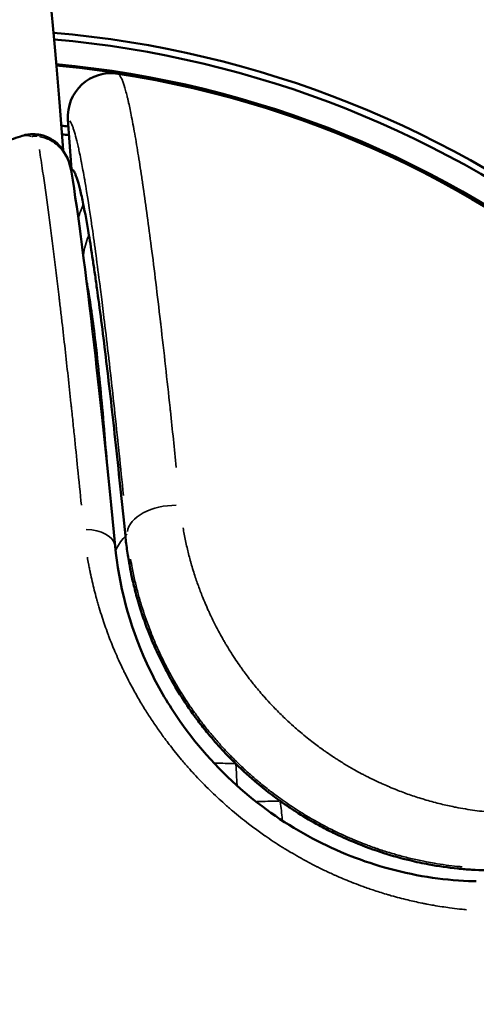
# Model space of a CAD drawing. Units: millimetres. Extents: x -885 to 38470, y 5 to 24596.
# Drawn here: x 6925 to 6962, y 6928 to 7008 of the extents above; entities that cross this region are included whole.
import ezdxf

# ---------------------------------------------------------------- set-up
doc = ezdxf.new("R2010")
doc.units = ezdxf.units.MM
doc.header["$MEASUREMENT"] = 0
doc.layers.add('Visible (ISO)', color=7, linetype='Continuous', lineweight=50)
doc.layers.add('Visible Narrow (ISO)', color=7, linetype='Continuous', lineweight=35)
doc.styles.get("Standard").update_dxf_attribs({"font": 'square721_bt_roman.ttf'})
doc.dimstyles.get("Standard").update_dxf_attribs({"dimtxt": 200, "dimasz": 100, "dimexe": 0.18, "dimexo": 0.0625, "dimgap": 40, "dimtad": 1, "dimdec": 0, "dimlfac": 0.1, "dimrnd": 5, "dimzin": 0, "dimdsep": 46, "dimtxsty": 'Standard', "dimcen": 0.09, "dimse1": 1, "dimse2": 1, "dimadec": 0, "dimazin": 0, "dimtfac": 1, "dimtdec": 0, "dimtofl": 0, "dimtmove": 0, "dimatfit": 3, "dimfxl": 1, "dimtolj": 1, "dimtzin": 0, "dimarcsym": 0})

# ---------------------------------------------------------------- blocks, each defined once
blk = doc.blocks.new('*D11')
at = {"color": 0, "lineweight": -2, "transparency": 16777216}
blk.add_line((252.842, 13919.143), (19103.512, 13919.143), dxfattribs=at)
at = {"color": 0, "transparency": 16777216}
for points in [[(252.842, 13960.81), (252.842, 13877.476), (2.842, 13919.143)], [(19103.512, 13960.81), (19103.512, 13877.476), (19353.512, 13919.143)]]:
    blk.add_solid(points, dxfattribs=at)
at = {"layer": 'Defpoints', "color": 0, "transparency": 16777216}
for p in [(19353.512, 13919.143), (19353.512, 6956.987), (2.842, 6952.037)]:
    blk.add_point(p, dxfattribs=at)
at = {"color": 0, "transparency": 16777216, "insert": (9678.177, 14325.523), "char_height": 500, "attachment_point": 5}
blk.add_mtext('\\A1;1935', dxfattribs=at)

msp = doc.modelspace()

# ---------------------------------------------------------------- linework, layer by layer
at = {"layer": 'Visible (ISO)'}
for p, q in [((6929.269, 6996.577), (6929, 7000.273)), ((6928.611, 6997.638), (6928.611, 6997.638)), ((6929.296, 6996.214), (6929.269, 6996.577)), ((6930.693, 6963.929), (6930.693, 6963.928))]:
    msp.add_line(p, q, dxfattribs=at)
for radius, start, end in [(85.2, 51.44178, 85.07928), (84.65, 51.71015, 85.0128), (82.65, 50.91824, 84.76759), (82.55, 3.83335, 84.75517), (82.5, 13.09992, 81.23787), (77.7, 83.68921, 84.12951), (77, 83.59284, 84.03486), (74.25, 83.24162, 83.2417), (74.25, 83.19632, 83.24057)]:
    msp.add_arc((6920.499, 6922.487), radius, start, end, dxfattribs=at)
for centre, major_axis, ratio, start_param, end_param in [((6932.528, 7000.53), (-3.513, 0.421), 0.999392, 4.678651, 6.475066), ((6926.313, 6996.702), (0.446, 2.315), 0.288624, 6.283149, 6.28321), ((6925.903, 6996.684), (-0.791, 2.22), 0.73386, 6.282117, 6.283181), ((6935.451, 6911.591), (-6.176, 84.623), 0.034877, 6.239353, 6.276421), ((6935.942, 6900.659), (6.681, -95.583), 0.033502, 2.80159, 2.893232)]:
    msp.add_ellipse(centre, major_axis=major_axis, ratio=ratio, start_param=start_param, end_param=end_param, dxfattribs=at)
for points in [[(6926.881, 7015.997), (6927.44, 7011.76), (6928.007, 7005.649), (6928.601, 6997.765)], [(6929.281, 6995.99), (6929.281, 6995.992), (6929.281, 6995.994), (6929.28, 6995.996)]]:
    msp.add_open_spline(points, degree=3, dxfattribs=at)
for points, knots in [([(6905.616, 7000.458), (6905.616, 7000.458), (6905.631, 7000.439), (6905.752, 7000.311), (6905.995, 7000.099), (6906.984, 6999.484), (6907.936, 6999.016), (6909.935, 6998.376), (6910.68, 6998.175), (6912.128, 6997.879), (6912.786, 6997.769), (6914.012, 6997.62), (6914.562, 6997.57), (6915.587, 6997.512), (6916.058, 6997.497), (6917.378, 6997.491), (6918.257, 6997.53), (6919.868, 6997.678), (6920.625, 6997.783), (6922.107, 6998.049), (6922.833, 6998.217), (6924.081, 6998.557), (6924.622, 6998.73), (6925.112, 6998.905)], [0.447259, 0.447259, 0.447259, 0.447259, 0.606381, 0.606381, 1.090602, 1.090602, 1.832553, 1.832553, 2.184045, 2.184045, 2.430794, 2.430794, 2.611637, 2.611637, 2.756004, 2.756004, 3.012052, 3.012052, 3.25024, 3.25024, 3.517854, 3.517854, 3.761605, 3.761605, 3.761605, 3.761605]), ([(6925.114, 6998.905), (6925.285, 6998.966), (6925.467, 6999.012), (6925.785, 6999.061), (6925.923, 6999.073), (6926.118, 6999.077), (6926.176, 6999.077), (6926.256, 6999.075), (6926.278, 6999.074), (6926.316, 6999.072), (6926.333, 6999.071), (6926.352, 6999.069), (6926.355, 6999.069), (6926.361, 6999.069), (6926.363, 6999.069), (6926.374, 6999.068), (6926.384, 6999.067), (6926.421, 6999.064), (6926.449, 6999.062), (6926.56, 6999.05), (6926.643, 6999.038), (6926.736, 6999.021), (6926.748, 6999.019), (6926.759, 6999.017)], [0, 0, 0, 0, 0.0561023, 0.0561023, 0.0975676, 0.0975676, 0.114944, 0.114944, 0.1215137, 0.1215137, 0.1264409, 0.1264409, 0.1273647, 0.1273647, 0.1280619, 0.1280619, 0.130851, 0.130851, 0.1392191, 0.1392191, 0.1643474, 0.1643474, 0.1678442, 0.1678442, 0.1678442, 0.1678442]), ([(6926.759, 6999.017), (6927.048, 6998.961), (6927.331, 6998.855), (6927.833, 6998.571), (6928.061, 6998.391), (6928.463, 6997.975), (6928.635, 6997.735), (6928.791, 6997.456), (6928.809, 6997.423), (6928.84, 6997.365), (6928.853, 6997.34), (6928.884, 6997.278), (6928.902, 6997.24), (6928.972, 6997.089), (6929.017, 6996.976), (6929.162, 6996.574), (6929.234, 6996.285), (6929.28, 6995.996)], [0, 0, 0, 0, 0.088278, 0.088278, 0.1744502, 0.1744502, 0.2662407, 0.2662407, 0.278619, 0.278619, 0.2879012, 0.2879012, 0.3018255, 0.3018255, 0.3436521, 0.3436521, 0.4492305, 0.4492305, 0.4492305, 0.4492305]), ([(6929.281, 6995.99), (6929.834, 6992.543), (6930.464, 6987.756), (6931.682, 6977.106), (6932.265, 6971.535), (6932.854, 6965.427)], [0, 0, 0, 0, 2.737559, 2.737559, 4.953466, 4.953466, 4.953466, 4.953466]), ([(6929.411, 6996.143), (6929.466, 6996.083), (6929.522, 6995.989), (6929.581, 6995.858), (6929.596, 6995.825), (6929.612, 6995.789), (6929.627, 6995.75), (6929.643, 6995.712), (6929.659, 6995.671), (6929.675, 6995.628), (6929.707, 6995.54), (6929.74, 6995.442), (6929.774, 6995.335), (6929.809, 6995.224), (6929.844, 6995.103), (6929.88, 6994.972), (6929.918, 6994.834), (6929.956, 6994.687), (6929.995, 6994.528), (6930.035, 6994.364), (6930.077, 6994.186), (6930.12, 6993.992), (6930.164, 6993.793), (6930.208, 6993.584), (6930.254, 6993.363)], [0, 0, 0, 0, 0.43201, 0.43201, 0.43201, 0.543224, 0.543224, 0.543224, 0.655693, 0.655693, 0.655693, 0.884299, 0.884299, 0.884299, 1.119467, 1.119467, 1.119467, 1.365029, 1.365029, 1.365029, 1.619371, 1.619371, 1.619371, 1.879716, 1.879716, 1.879716, 1.879716]), ([(6930.712, 6990.844), (6930.814, 6990.224), (6930.92, 6989.554), (6931.029, 6988.83), (6931.083, 6988.466), (6931.139, 6988.088), (6931.195, 6987.699), (6931.251, 6987.31), (6931.308, 6986.908), (6931.365, 6986.494), (6931.48, 6985.664), (6931.597, 6984.785), (6931.718, 6983.853), (6931.838, 6982.922), (6931.961, 6981.939), (6932.086, 6980.907), (6932.211, 6979.875), (6932.339, 6978.796), (6932.469, 6977.668), (6932.599, 6976.537), (6932.731, 6975.356), (6932.865, 6974.136), (6933.134, 6971.684), (6933.408, 6969.061), (6933.69, 6966.255)], [0, 0, 0, 0, 0.527748, 0.527748, 0.527748, 0.792769, 0.792769, 0.792769, 1.058289, 1.058289, 1.058289, 1.590006, 1.590006, 1.590006, 2.121249, 2.121249, 2.121249, 2.652411, 2.652411, 2.652411, 3.185096, 3.185096, 3.185096, 4.255293, 4.255293, 4.255293, 4.255293]), ([(6942.726, 6947.646), (6942.345, 6948.018), (6941.974, 6948.4), (6941.206, 6949.231), (6940.813, 6949.682), (6940.161, 6950.476), (6939.895, 6950.815), (6939.484, 6951.361), (6939.333, 6951.567), (6938.772, 6952.351), (6938.382, 6952.939), (6937.797, 6953.889), (6937.587, 6954.246), (6937.151, 6955.023), (6936.928, 6955.444), (6936.5, 6956.298), (6936.297, 6956.729), (6935.936, 6957.543), (6935.776, 6957.926), (6935.358, 6958.984), (6935.119, 6959.66), (6934.828, 6960.586), (6934.752, 6960.839), (6934.616, 6961.315), (6934.556, 6961.536), (6934.397, 6962.143), (6934.305, 6962.527), (6934.16, 6963.195), (6934.102, 6963.478), (6933.969, 6964.184), (6933.9, 6964.603), (6933.781, 6965.435), (6933.731, 6965.846), (6933.69, 6966.255)], [-2.311195, -2.311195, -2.311195, -2.311195, -2.150966, -2.150966, -1.969908, -1.969908, -1.838819, -1.838819, -1.760449, -1.760449, -1.541766, -1.541766, -1.411835, -1.411835, -1.260044, -1.260044, -1.105906, -1.105906, -0.969524, -0.969524, -0.728597, -0.728597, -0.637561, -0.637561, -0.557416, -0.557416, -0.416955, -0.416955, -0.312255, -0.312255, -0.156086, -0.156086, -0.000001, -0.000001, -0.000001, -0.000001]), ([(6932.854, 6965.427), (6933.148, 6962.38), (6933.973, 6959.061), (6936.063, 6954.52), (6936.789, 6953.197), (6939.036, 6949.759), (6940.803, 6947.681), (6944.56, 6944.292), (6946.554, 6942.884), (6950.644, 6940.643), (6952.785, 6939.781), (6957.22, 6938.518), (6959.549, 6938.167), (6961.956, 6938.065), (6962.169, 6938.058), (6962.382, 6938.054)], [0, 0, 0, 0, 1.141549, 1.141549, 1.6127, 1.6127, 2.410679, 2.410679, 3.130518, 3.130518, 3.852319, 3.852319, 4.662004, 4.662004, 4.74126, 4.74126, 4.74126, 4.74126]), ([(6946.346, 6944.615), (6945.707, 6945.071), (6945.084, 6945.553), (6944.478, 6946.06), (6943.875, 6946.566), (6943.29, 6947.095), (6942.726, 6947.646)], [-0.4740054, -0.4740054, -0.4740054, -0.4740054, -0.2365938, -0.2365938, -0.2365938, -0.000001, -0.000001, -0.000001, -0.000001]), ([(6963.144, 6938.95), (6962.771, 6938.959), (6962.394, 6938.975), (6961.634, 6939.023), (6961.251, 6939.055), (6960.094, 6939.173), (6959.311, 6939.284), (6957.994, 6939.527), (6957.465, 6939.639), (6956.23, 6939.937), (6955.523, 6940.133), (6954.016, 6940.616), (6953.218, 6940.907), (6951.848, 6941.476), (6951.278, 6941.733), (6950.304, 6942.21), (6949.9, 6942.419), (6948.933, 6942.946), (6948.374, 6943.274), (6947.565, 6943.785), (6947.31, 6943.951), (6946.818, 6944.282), (6946.581, 6944.447), (6946.346, 6944.615)], [-1.99111, -1.99111, -1.99111, -1.99111, -1.849763, -1.849763, -1.708647, -1.708647, -1.428237, -1.428237, -1.242603, -1.242603, -0.997359, -0.997359, -0.721183, -0.721183, -0.5222, -0.5222, -0.379814, -0.379814, -0.180263, -0.180263, -0.087575, -0.087575, 0, 0, 0, 0])]:
    msp.add_open_spline(points, degree=3, knots=knots, dxfattribs=at)
at = {"layer": 'Visible Narrow (ISO)'}
for p, q in [((6929.249, 6996.169), (6929.249, 6996.169)), ((6933.698, 6966.263), (6933.841, 6966.418)), ((6930.695, 6963.918), (6930.695, 6963.918))]:
    msp.add_line(p, q, dxfattribs=at)
for centre, major_axis, ratio, start_param, end_param in [((6925.903, 6996.684), (-0.791, 2.22), 0.73386, 5.769446, 6.255135), ((6926.313, 6996.702), (0.446, 2.315), 0.288624, 0.018635, 0.353625), ((6928.562, 6989.127), (1.134, 6.98), 0.744812, 0.084729, 0.084748), ((6928.562, 6989.127), (1.134, 6.98), 0.744812, 0.056003, 0.083099), ((6936.72, 6990.705), (6.853, 1.744), 0.969057, 2.496279, 2.65964), ((6937.256, 6988.499), (-6.882, -1.626), 0.946333, 5.694691, 5.929359), ((6937.373, 6966.684), (-3.519, -0.346), 0.584122, 4.519492, 6.149637), ((6929.921, 6965.144), (2.933, 0.283), 0.5574, 0.069598, 1.322363), ((6939.797, 6964.457), (-7.057, -0.458), 0.579717, 5.735398, 6.016939), ((6940.478, 6945.101), (7.061, 0.384), 0.363285, 1.239978, 1.471213), ((6943.733, 6942.378), (-0.186, 7.069), 0.396784, 4.803922, 5.012317)]:
    msp.add_ellipse(centre, major_axis=major_axis, ratio=ratio, start_param=start_param, end_param=end_param, dxfattribs=at)
for points, knots in [([(6933.222, 7003.907), (6933.294, 7003.813), (6933.369, 7003.665), (6933.448, 7003.465), (6933.458, 7003.439), (6933.468, 7003.412), (6933.478, 7003.384), (6933.553, 7003.183), (6933.631, 7002.936), (6933.711, 7002.645), (6933.751, 7002.5), (6933.791, 7002.343), (6933.833, 7002.176), (6933.853, 7002.093), (6933.874, 7002.007), (6933.895, 7001.919), (6933.905, 7001.874), (6933.916, 7001.829), (6933.926, 7001.784), (6933.928, 7001.777), (6933.929, 7001.769), (6933.931, 7001.762), (6933.935, 7001.747), (6933.938, 7001.731), (6933.942, 7001.715), (6933.945, 7001.703), (6933.947, 7001.692), (6933.95, 7001.68), (6933.952, 7001.671), (6933.954, 7001.663), (6933.956, 7001.654), (6933.956, 7001.651), (6933.957, 7001.648), (6933.958, 7001.645), (6934.038, 7001.29), (6934.12, 7000.9), (6934.203, 7000.476), (6934.298, 6999.991), (6934.395, 6999.466), (6934.493, 6998.903), (6934.507, 6998.824), (6934.521, 6998.744), (6934.535, 6998.663), (6934.634, 6998.085), (6934.735, 6997.471), (6934.836, 6996.826), (6934.887, 6996.503), (6934.938, 6996.173), (6934.989, 6995.836), (6935.014, 6995.667), (6935.04, 6995.496), (6935.065, 6995.324), (6935.078, 6995.238), (6935.091, 6995.152), (6935.104, 6995.065), (6935.109, 6995.026), (6935.115, 6994.986), (6935.121, 6994.947), (6935.122, 6994.943), (6935.122, 6994.938), (6935.123, 6994.934), (6935.126, 6994.912), (6935.129, 6994.89), (6935.132, 6994.869), (6935.135, 6994.85), (6935.138, 6994.831), (6935.141, 6994.812), (6935.141, 6994.809), (6935.142, 6994.806), (6935.142, 6994.803), (6935.146, 6994.776), (6935.15, 6994.748), (6935.154, 6994.721), (6935.373, 6993.213), (6935.594, 6991.589), (6935.811, 6989.9), (6935.935, 6988.939), (6936.058, 6987.955), (6936.18, 6986.96), (6936.308, 6985.912), (6936.434, 6984.849), (6936.558, 6983.782), (6936.561, 6983.756), (6936.564, 6983.73), (6936.567, 6983.704), (6936.568, 6983.702), (6936.568, 6983.699), (6936.568, 6983.697), (6936.573, 6983.652), (6936.581, 6983.587), (6936.587, 6983.532), (6936.849, 6981.275), (6937.102, 6978.988), (6937.343, 6976.738), (6937.344, 6976.721), (6937.346, 6976.704), (6937.348, 6976.687), (6937.349, 6976.681), (6937.349, 6976.676), (6937.35, 6976.671), (6937.35, 6976.667), (6937.351, 6976.663), (6937.351, 6976.658), (6937.358, 6976.596), (6937.364, 6976.534), (6937.371, 6976.471), (6937.537, 6974.918), (6937.697, 6973.378), (6937.851, 6971.863)], [0.05, 0.05, 0.05, 0.05, 0.1164096, 0.1164096, 0.1164096, 0.125, 0.125, 0.125, 0.1875, 0.1875, 0.1875, 0.21875, 0.21875, 0.21875, 0.234375, 0.234375, 0.234375, 0.2421875, 0.2421875, 0.2421875, 0.2434098, 0.2434098, 0.2434098, 0.2460937, 0.2460937, 0.2460937, 0.2480469, 0.2480469, 0.2480469, 0.2495117, 0.2495117, 0.2495117, 0.25, 0.25, 0.25, 0.3042339, 0.3042339, 0.3042339, 0.3662555, 0.3662555, 0.3662555, 0.375, 0.375, 0.375, 0.4375, 0.4375, 0.4375, 0.46875, 0.46875, 0.46875, 0.484375, 0.484375, 0.484375, 0.4921875, 0.4921875, 0.4921875, 0.4957123, 0.4957123, 0.4957123, 0.4960937, 0.4960937, 0.4960937, 0.4980469, 0.4980469, 0.4980469, 0.499743, 0.499743, 0.499743, 0.4999971, 0.4999971, 0.4999971, 0.5020647, 0.5020647, 0.5020647, 0.6154499, 0.6154499, 0.6154499, 0.6800316, 0.6800316, 0.6800316, 0.7480778, 0.7480778, 0.7480778, 0.7497406, 0.7497406, 0.7497406, 0.7498918, 0.7498918, 0.7498918, 0.7528419, 0.7528419, 0.7528419, 0.8735624, 0.8735624, 0.8735624, 0.8744795, 0.8744795, 0.8744795, 0.8747613, 0.8747613, 0.8747613, 0.874995, 0.874995, 0.874995, 0.8778805, 0.8778805, 0.8778805, 0.95, 0.95, 0.95, 0.95]), ([(6933.536, 6969.574), (6933.418, 6970.737), (6933.302, 6971.869), (6933.15, 6973.324), (6933.113, 6973.675), (6933.074, 6974.039), (6933.072, 6974.056), (6933.071, 6974.073), (6932.821, 6976.437), (6932.576, 6978.658), (6932.334, 6980.767), (6932.33, 6980.796), (6932.21, 6981.842), (6932.094, 6982.824), (6931.976, 6983.806), (6931.972, 6983.841), (6931.888, 6984.534), (6931.809, 6985.177), (6931.698, 6986.065), (6931.665, 6986.327), (6931.627, 6986.622), (6931.623, 6986.66), (6931.507, 6987.569), (6931.398, 6988.398), (6931.185, 6989.973), (6931.081, 6990.718), (6930.974, 6991.463), (6930.968, 6991.504), (6930.761, 6992.934), (6930.568, 6994.163), (6930.378, 6995.27), (6930.372, 6995.309), (6930.318, 6995.62), (6930.271, 6995.882), (6930.186, 6996.347), (6930.148, 6996.554), (6930.102, 6996.788), (6930.095, 6996.824), (6930.042, 6997.1), (6929.996, 6997.328), (6929.917, 6997.703), (6929.883, 6997.858), (6929.843, 6998.036), (6929.836, 6998.066), (6929.69, 6998.711), (6929.559, 6999.194), (6929.42, 6999.596), (6929.404, 6999.641), (6929.382, 6999.701), (6929.375, 6999.718), (6929.291, 6999.935), (6929.217, 7000.08), (6929.146, 7000.169)], [0.00333289, 0.00333289, 0.00333289, 0.00333289, 0.00711682, 0.00711682, 0.00833222, 0.00833222, 0.00839097, 0.00839097, 0.00839097, 0.01666444, 0.01666444, 0.01678193, 0.01678193, 0.02083055, 0.02083055, 0.02097741, 0.02097741, 0.02379827, 0.02379827, 0.02499666, 0.02499666, 0.02517291, 0.02517291, 0.02925089, 0.02925089, 0.03332888, 0.03332888, 0.03356386, 0.03356386, 0.04166109, 0.04166109, 0.04195484, 0.04195484, 0.04404489, 0.04404489, 0.0458272, 0.0458272, 0.04615027, 0.04615027, 0.048344, 0.048344, 0.04999331, 0.04999331, 0.05034271, 0.05034271, 0.05738596, 0.05738596, 0.05832553, 0.05832553, 0.05871109, 0.05871109, 0.06332486, 0.06332486, 0.06332486, 0.06332486]), ([(6926.463, 6998.909), (6926.451, 6998.911), (6926.44, 6998.913), (6926.428, 6998.914), (6926.409, 6998.917), (6926.389, 6998.919), (6926.369, 6998.92), (6926.35, 6998.922), (6926.33, 6998.923), (6926.311, 6998.923), (6926.301, 6998.923), (6926.291, 6998.923), (6926.281, 6998.923), (6926.272, 6998.923), (6926.262, 6998.923), (6926.253, 6998.922), (6926.234, 6998.921), (6926.216, 6998.92), (6926.199, 6998.917), (6926.182, 6998.915), (6926.165, 6998.913), (6926.149, 6998.91), (6926.124, 6998.905), (6926.1, 6998.899), (6926.079, 6998.892)], [0.0000202075, 0.0000202075, 0.0000202075, 0.0000202075, 0.0000502841, 0.0000502841, 0.0000502841, 0.0001007981, 0.0001007981, 0.0001007981, 0.0001514235, 0.0001514235, 0.0001514235, 0.0001767401, 0.0001767401, 0.0001767401, 0.0002020391, 0.0002020391, 0.0002020391, 0.0002525994, 0.0002525994, 0.0002525994, 0.0003031388, 0.0003031388, 0.0003031388, 0.0003839428, 0.0003839428, 0.0003839428, 0.0003839428]), ([(6929.24, 6996.208), (6929.239, 6996.215), (6929.237, 6996.223), (6929.234, 6996.234), (6929.233, 6996.238), (6929.214, 6996.326), (6929.192, 6996.409), (6929.165, 6996.501), (6929.162, 6996.51), (6929.146, 6996.565), (6929.131, 6996.611), (6929.107, 6996.679), (6929.099, 6996.702), (6929.087, 6996.736), (6929.083, 6996.748), (6929.075, 6996.767), (6929.072, 6996.775), (6929.068, 6996.786), (6929.067, 6996.79), (6929.038, 6996.864), (6929.009, 6996.933), (6928.949, 6997.067), (6928.917, 6997.133), (6928.85, 6997.259), (6928.816, 6997.321), (6928.745, 6997.439), (6928.708, 6997.496), (6928.661, 6997.565), (6928.652, 6997.58), (6928.616, 6997.631), (6928.59, 6997.666), (6928.551, 6997.717), (6928.538, 6997.734), (6928.519, 6997.759), (6928.509, 6997.771), (6928.499, 6997.783), (6928.493, 6997.791), (6928.491, 6997.794), (6928.487, 6997.798), (6928.487, 6997.799), (6928.435, 6997.862), (6928.383, 6997.922), (6928.275, 6998.037), (6928.219, 6998.092), (6928.106, 6998.197), (6928.048, 6998.247), (6927.937, 6998.335), (6927.885, 6998.374), (6927.795, 6998.436), (6927.757, 6998.462), (6927.7, 6998.498), (6927.681, 6998.509), (6927.653, 6998.527), (6927.644, 6998.532), (6927.628, 6998.541), (6927.622, 6998.545), (6927.613, 6998.55), (6927.609, 6998.552), (6927.537, 6998.593), (6927.467, 6998.63), (6927.321, 6998.697), (6927.246, 6998.728), (6927.097, 6998.782), (6927.024, 6998.805), (6926.877, 6998.844), (6926.803, 6998.861), (6926.718, 6998.876), (6926.706, 6998.878), (6926.694, 6998.88)], [0.1183026, 0.1183026, 0.1183026, 0.1183026, 0.1225466, 0.1225466, 0.125, 0.125, 0.1815933, 0.1815933, 0.1875, 0.1875, 0.21875, 0.21875, 0.234375, 0.234375, 0.2421875, 0.2421875, 0.247783, 0.247783, 0.25, 0.25, 0.2926966, 0.2926966, 0.3362896, 0.3362896, 0.3804571, 0.3804571, 0.425579, 0.425579, 0.4375, 0.4375, 0.46875, 0.46875, 0.484375, 0.484375, 0.4921875, 0.4960937, 0.4960937, 0.4995553, 0.4995553, 0.5, 0.5, 0.547526, 0.547526, 0.5955045, 0.5955045, 0.6443904, 0.6443904, 0.6875, 0.6875, 0.71875, 0.71875, 0.734375, 0.734375, 0.7421875, 0.7421875, 0.7473927, 0.7473927, 0.75, 0.75, 0.7978351, 0.7978351, 0.8483763, 0.8483763, 0.896862, 0.896862, 0.9456466, 0.9456466, 0.9535949, 0.9535949, 0.9535949, 0.9535949]), ([(6930.096, 6968.766), (6929.998, 6969.763), (6929.896, 6970.782), (6929.704, 6972.68), (6929.615, 6973.555), (6929.477, 6974.88), (6929.431, 6975.324), (6929.361, 6975.993), (6929.325, 6976.328), (6929.284, 6976.719), (6929.263, 6976.915), (6929.252, 6977.021), (6929.247, 6977.07), (6929.244, 6977.098), (6929.243, 6977.106), (6929.087, 6978.565), (6928.927, 6980.044), (6928.678, 6982.272), (6928.593, 6983.015), (6928.465, 6984.129), (6928.422, 6984.499), (6928.358, 6985.054), (6928.325, 6985.331), (6928.287, 6985.654), (6928.268, 6985.815), (6928.258, 6985.902), (6928.253, 6985.942), (6928.25, 6985.965), (6928.249, 6985.972), (6927.968, 6988.341), (6927.675, 6990.693), (6927.229, 6993.997), (6927.079, 6995.061), (6926.84, 6996.673), (6926.751, 6997.257), (6926.662, 6997.818)], [0.05, 0.05, 0.05, 0.05, 0.125, 0.125, 0.1875, 0.1875, 0.21875, 0.21875, 0.234375, 0.2421875, 0.2460937, 0.2480469, 0.2495117, 0.2495117, 0.25, 0.25, 0.375, 0.375, 0.4375, 0.4375, 0.46875, 0.46875, 0.484375, 0.4921875, 0.4960937, 0.4980469, 0.4995117, 0.4995117, 0.5, 0.5, 0.75, 0.75, 0.875, 0.875, 0.95, 0.95, 0.95, 0.95]), ([(6932.197, 6972.297), (6932.197, 6972.301), (6932.197, 6972.306), (6932.196, 6972.315), (6932.196, 6972.319), (6932.195, 6972.324), (6932.116, 6973.339), (6932.035, 6974.328), (6931.936, 6975.48), (6931.919, 6975.674), (6931.902, 6975.874), (6931.901, 6975.88), (6931.901, 6975.886), (6931.801, 6977.018), (6931.7, 6978.1), (6931.595, 6979.135), (6931.595, 6979.142), (6931.501, 6980.068), (6931.407, 6980.946), (6931.298, 6981.876), (6931.287, 6981.973), (6931.275, 6982.076), (6931.274, 6982.083), (6931.273, 6982.09), (6931.171, 6982.951), (6931.067, 6983.758), (6930.953, 6984.558), (6930.946, 6984.606), (6930.939, 6984.659), (6930.938, 6984.665), (6930.892, 6984.98), (6930.848, 6985.279), (6930.789, 6985.654), (6930.776, 6985.738), (6930.718, 6986.098), (6930.673, 6986.365), (6930.614, 6986.704), (6930.6, 6986.784), (6930.585, 6986.867), (6930.584, 6986.872), (6930.577, 6986.91), (6930.571, 6986.943), (6930.565, 6986.975)], [0.00865183, 0.00865183, 0.00865183, 0.00865183, 0.00866816, 0.00866816, 0.00868394, 0.00868394, 0.00868394, 0.01226645, 0.01226645, 0.01300224, 0.01300224, 0.01302502, 0.01302502, 0.01302502, 0.01733632, 0.01733632, 0.0173645, 0.0173645, 0.02121757, 0.02121757, 0.02167041, 0.02167041, 0.0217019, 0.0217019, 0.0217019, 0.02574745, 0.02574745, 0.02600449, 0.02600449, 0.02603701, 0.02603701, 0.02771426, 0.02771426, 0.02820423, 0.02820423, 0.0298323, 0.0298323, 0.03033857, 0.03033857, 0.03036895, 0.03036895, 0.0305823, 0.0305823, 0.0305823, 0.0305823]), ([(6938.41, 6966.915), (6938.439, 6966.746), (6938.469, 6966.579), (6938.5, 6966.411), (6938.57, 6966.043), (6938.647, 6965.679), (6938.731, 6965.317), (6938.811, 6964.97), (6938.899, 6964.625), (6938.992, 6964.284), (6938.995, 6964.274), (6938.997, 6964.265), (6939, 6964.255), (6939.021, 6964.176), (6939.045, 6964.09), (6939.069, 6964.008), (6939.175, 6963.637), (6939.287, 6963.269), (6939.407, 6962.906), (6939.514, 6962.583), (6939.626, 6962.264), (6939.744, 6961.948), (6939.752, 6961.927), (6939.759, 6961.906), (6939.767, 6961.885), (6939.828, 6961.723), (6939.89, 6961.563), (6939.953, 6961.403), (6940.019, 6961.235), (6940.088, 6961.067), (6940.158, 6960.901), (6940.174, 6960.862), (6940.19, 6960.823), (6940.207, 6960.784), (6940.212, 6960.77), (6940.218, 6960.757), (6940.224, 6960.743), (6940.304, 6960.555), (6940.387, 6960.368), (6940.471, 6960.182), (6940.513, 6960.089), (6940.555, 6959.996), (6940.599, 6959.903), (6940.62, 6959.857), (6940.642, 6959.811), (6940.664, 6959.765), (6940.675, 6959.741), (6940.685, 6959.718), (6940.696, 6959.695), (6940.706, 6959.674), (6940.716, 6959.654), (6940.726, 6959.633), (6940.801, 6959.477), (6940.879, 6959.318), (6940.957, 6959.161), (6941.032, 6959.012), (6941.108, 6958.864), (6941.185, 6958.717), (6941.227, 6958.638), (6941.269, 6958.559), (6941.311, 6958.48), (6941.412, 6958.292), (6941.515, 6958.105), (6941.62, 6957.92), (6941.672, 6957.827), (6941.725, 6957.735), (6941.778, 6957.643), (6941.805, 6957.597), (6941.832, 6957.551), (6941.859, 6957.505), (6941.879, 6957.47), (6941.899, 6957.437), (6941.92, 6957.402), (6941.927, 6957.391), (6941.933, 6957.379), (6941.941, 6957.367), (6942.098, 6957.104), (6942.258, 6956.844), (6942.423, 6956.587), (6942.495, 6956.475), (6942.568, 6956.364), (6942.641, 6956.253), (6942.762, 6956.07), (6942.885, 6955.889), (6943.011, 6955.709), (6943.073, 6955.619), (6943.137, 6955.529), (6943.2, 6955.44), (6943.232, 6955.395), (6943.264, 6955.35), (6943.296, 6955.306), (6943.321, 6955.272), (6943.345, 6955.239), (6943.37, 6955.205), (6943.376, 6955.196), (6943.383, 6955.186), (6943.39, 6955.177), (6943.503, 6955.022), (6943.618, 6954.869), (6943.734, 6954.717), (6943.851, 6954.562), (6943.97, 6954.41), (6944.091, 6954.258), (6944.131, 6954.207), (6944.172, 6954.155), (6944.213, 6954.104), (6944.335, 6953.954), (6944.458, 6953.804), (6944.582, 6953.657), (6944.707, 6953.508), (6944.833, 6953.361), (6944.961, 6953.215), (6945.004, 6953.166), (6945.048, 6953.117), (6945.091, 6953.068), (6945.271, 6952.865), (6945.454, 6952.665), (6945.64, 6952.467), (6945.764, 6952.336), (6945.889, 6952.205), (6946.015, 6952.076), (6946.149, 6951.939), (6946.285, 6951.803), (6946.421, 6951.669), (6946.558, 6951.534), (6946.696, 6951.401), (6946.836, 6951.269), (6946.885, 6951.223), (6946.934, 6951.177), (6946.983, 6951.131), (6947.182, 6950.947), (6947.382, 6950.765), (6947.585, 6950.587), (6947.722, 6950.467), (6947.86, 6950.348), (6947.998, 6950.231), (6948.183, 6950.075), (6948.37, 6949.921), (6948.559, 6949.769), (6948.723, 6949.638), (6948.889, 6949.508), (6949.056, 6949.38), (6949.192, 6949.275), (6949.33, 6949.172), (6949.468, 6949.07), (6949.606, 6948.968), (6949.744, 6948.868), (6949.883, 6948.769), (6949.972, 6948.706), (6950.06, 6948.644), (6950.15, 6948.582), (6950.153, 6948.579), (6950.157, 6948.577), (6950.16, 6948.575), (6950.342, 6948.449), (6950.525, 6948.325), (6950.71, 6948.203), (6950.805, 6948.141), (6950.899, 6948.079), (6950.994, 6948.018), (6951.042, 6947.988), (6951.09, 6947.957), (6951.138, 6947.927), (6951.174, 6947.904), (6951.212, 6947.88), (6951.249, 6947.857), (6951.26, 6947.85), (6951.271, 6947.843), (6951.281, 6947.836), (6951.531, 6947.68), (6951.783, 6947.528), (6952.037, 6947.38), (6952.164, 6947.306), (6952.291, 6947.234), (6952.418, 6947.162), (6952.61, 6947.054), (6952.803, 6946.948), (6952.998, 6946.845), (6953.096, 6946.793), (6953.194, 6946.742), (6953.292, 6946.691), (6953.341, 6946.666), (6953.39, 6946.641), (6953.439, 6946.616), (6953.479, 6946.595), (6953.52, 6946.575), (6953.56, 6946.555), (6953.569, 6946.55), (6953.578, 6946.545), (6953.587, 6946.541), (6953.87, 6946.399), (6954.154, 6946.262), (6954.441, 6946.13), (6954.547, 6946.081), (6954.654, 6946.033), (6954.761, 6945.985), (6954.765, 6945.983), (6954.77, 6945.981), (6954.774, 6945.979), (6954.942, 6945.905), (6955.11, 6945.832), (6955.279, 6945.761), (6955.305, 6945.75), (6955.332, 6945.739), (6955.358, 6945.728), (6955.458, 6945.686), (6955.559, 6945.645), (6955.659, 6945.604), (6955.71, 6945.584), (6955.76, 6945.563), (6955.811, 6945.543), (6955.836, 6945.533), (6955.862, 6945.523), (6955.887, 6945.513), (6955.909, 6945.504), (6955.933, 6945.495), (6955.955, 6945.486), (6955.96, 6945.484), (6955.965, 6945.483), (6955.969, 6945.481), (6956.321, 6945.344), (6956.675, 6945.213), (6957.033, 6945.09), (6957.397, 6944.964), (6957.766, 6944.846), (6958.137, 6944.735), (6958.187, 6944.72), (6958.238, 6944.706), (6958.288, 6944.691), (6958.683, 6944.575), (6959.081, 6944.469), (6959.484, 6944.37), (6959.855, 6944.28), (6960.229, 6944.197), (6960.606, 6944.122), (6960.626, 6944.118), (6960.646, 6944.114), (6960.666, 6944.11), (6960.679, 6944.107), (6960.693, 6944.104), (6960.705, 6944.102), (6960.964, 6944.051), (6961.226, 6944.004), (6961.489, 6943.96), (6961.745, 6943.917), (6962.002, 6943.878), (6962.26, 6943.843), (6962.518, 6943.808), (6962.778, 6943.776), (6963.038, 6943.748), (6963.169, 6943.734), (6963.3, 6943.721), (6963.432, 6943.708)], [0.05, 0.05, 0.05, 0.05, 0.0639286, 0.0639286, 0.0639286, 0.0945801, 0.0945801, 0.0945801, 0.1240234, 0.1240234, 0.1240234, 0.1248652, 0.1248652, 0.1248652, 0.131247, 0.131247, 0.131247, 0.1601463, 0.1601463, 0.1601463, 0.1857946, 0.1857946, 0.1857946, 0.1875, 0.1875, 0.1875, 0.2005946, 0.2005946, 0.2005946, 0.2143921, 0.2143921, 0.2143921, 0.2176127, 0.2176127, 0.2176127, 0.21875, 0.21875, 0.21875, 0.234375, 0.234375, 0.234375, 0.2421875, 0.2421875, 0.2421875, 0.2460937, 0.2460937, 0.2460937, 0.2480469, 0.2480469, 0.2480469, 0.2498272, 0.2498272, 0.2498272, 0.2625538, 0.2625538, 0.2625538, 0.2747087, 0.2747087, 0.2747087, 0.28125, 0.28125, 0.28125, 0.296875, 0.296875, 0.296875, 0.3046875, 0.3046875, 0.3046875, 0.3085937, 0.3085937, 0.3085937, 0.3115204, 0.3115204, 0.3115204, 0.3125, 0.3125, 0.3125, 0.3342756, 0.3342756, 0.3342756, 0.34375, 0.34375, 0.34375, 0.359375, 0.359375, 0.359375, 0.3671875, 0.3671875, 0.3671875, 0.3710937, 0.3710937, 0.3710937, 0.3740582, 0.3740582, 0.3740582, 0.374882, 0.374882, 0.374882, 0.3881024, 0.3881024, 0.3881024, 0.4015166, 0.4015166, 0.4015166, 0.4060509, 0.4060509, 0.4060509, 0.4194591, 0.4194591, 0.4194591, 0.4329101, 0.4329101, 0.4329101, 0.4374349, 0.4374349, 0.4374349, 0.4562083, 0.4562083, 0.4562083, 0.46875, 0.46875, 0.46875, 0.4820708, 0.4820708, 0.4820708, 0.4953687, 0.4953687, 0.4953687, 0.5, 0.5, 0.5, 0.5186803, 0.5186803, 0.5186803, 0.53125, 0.53125, 0.53125, 0.5479762, 0.5479762, 0.5479762, 0.5625, 0.5625, 0.5625, 0.5743978, 0.5743978, 0.5743978, 0.5862234, 0.5862234, 0.5862234, 0.59375, 0.59375, 0.59375, 0.5940421, 0.5940421, 0.5940421, 0.609375, 0.609375, 0.609375, 0.6171875, 0.6171875, 0.6171875, 0.6210938, 0.6210938, 0.6210938, 0.6241037, 0.6241037, 0.6241037, 0.625, 0.625, 0.625, 0.6458685, 0.6458685, 0.6458685, 0.65625, 0.65625, 0.65625, 0.671875, 0.671875, 0.671875, 0.6796875, 0.6796875, 0.6796875, 0.6835938, 0.6835938, 0.6835938, 0.6867606, 0.6867606, 0.6867606, 0.6875, 0.6875, 0.6875, 0.7103069, 0.7103069, 0.7103069, 0.71875, 0.71875, 0.71875, 0.7190999, 0.7190999, 0.7190999, 0.7323206, 0.7323206, 0.7323206, 0.734375, 0.734375, 0.734375, 0.7421875, 0.7421875, 0.7421875, 0.7460938, 0.7460938, 0.7460938, 0.7480469, 0.7480469, 0.7480469, 0.7497921, 0.7497921, 0.7497921, 0.7501772, 0.7501772, 0.7501772, 0.7790341, 0.7790341, 0.7790341, 0.8085087, 0.8085087, 0.8085087, 0.8125, 0.8125, 0.8125, 0.84375, 0.84375, 0.84375, 0.872498, 0.872498, 0.872498, 0.8740234, 0.8740234, 0.8740234, 0.875, 0.875, 0.875, 0.8968242, 0.8968242, 0.8968242, 0.918063, 0.918063, 0.918063, 0.9393018, 0.9393018, 0.9393018, 0.95, 0.95, 0.95, 0.95]), ([(6961.591, 6935.732), (6961.429, 6935.747), (6961.268, 6935.763), (6961.107, 6935.78), (6961.075, 6935.784), (6961.044, 6935.787), (6961.013, 6935.791), (6960.738, 6935.821), (6960.465, 6935.854), (6960.193, 6935.89), (6959.99, 6935.918), (6959.788, 6935.947), (6959.586, 6935.977), (6959.351, 6936.013), (6959.117, 6936.052), (6958.884, 6936.092), (6958.709, 6936.123), (6958.535, 6936.155), (6958.361, 6936.188), (6958.332, 6936.193), (6958.304, 6936.199), (6958.275, 6936.204), (6958.26, 6936.207), (6958.246, 6936.21), (6958.231, 6936.213), (6958.219, 6936.215), (6958.207, 6936.217), (6958.193, 6936.22), (6958.106, 6936.237), (6958.012, 6936.256), (6957.922, 6936.274), (6957.538, 6936.353), (6957.157, 6936.437), (6956.78, 6936.528), (6956.326, 6936.637), (6955.878, 6936.754), (6955.433, 6936.88), (6955.345, 6936.905), (6955.257, 6936.931), (6955.169, 6936.956), (6954.793, 6937.066), (6954.42, 6937.182), (6954.05, 6937.305), (6953.739, 6937.407), (6953.43, 6937.514), (6953.123, 6937.625), (6952.871, 6937.717), (6952.621, 6937.81), (6952.371, 6937.907), (6952.346, 6937.917), (6952.321, 6937.927), (6952.295, 6937.937), (6952.291, 6937.939), (6952.287, 6937.94), (6952.283, 6937.942), (6952.069, 6938.025), (6951.857, 6938.111), (6951.646, 6938.198), (6951.43, 6938.288), (6951.216, 6938.379), (6951.003, 6938.472), (6950.938, 6938.501), (6950.874, 6938.529), (6950.809, 6938.558), (6950.804, 6938.56), (6950.8, 6938.562), (6950.795, 6938.564), (6950.517, 6938.688), (6950.241, 6938.816), (6949.966, 6938.947), (6949.818, 6939.018), (6949.671, 6939.089), (6949.525, 6939.162), (6949.479, 6939.185), (6949.433, 6939.207), (6949.387, 6939.23), (6949.375, 6939.236), (6949.363, 6939.242), (6949.351, 6939.248), (6949.08, 6939.384), (6948.81, 6939.524), (6948.544, 6939.667), (6948.328, 6939.782), (6948.114, 6939.9), (6947.902, 6940.019), (6947.654, 6940.159), (6947.408, 6940.301), (6947.164, 6940.447), (6947, 6940.544), (6946.836, 6940.643), (6946.673, 6940.744), (6946.631, 6940.77), (6946.589, 6940.796), (6946.546, 6940.823), (6946.532, 6940.831), (6946.518, 6940.84), (6946.504, 6940.849), (6946.26, 6941.001), (6946.019, 6941.157), (6945.78, 6941.314), (6945.557, 6941.462), (6945.336, 6941.611), (6945.117, 6941.763), (6945.113, 6941.766), (6945.109, 6941.769), (6945.105, 6941.771), (6944.954, 6941.876), (6944.804, 6941.982), (6944.655, 6942.089), (6944.505, 6942.197), (6944.355, 6942.306), (6944.206, 6942.416), (6944.057, 6942.527), (6943.909, 6942.639), (6943.76, 6942.753), (6943.538, 6942.923), (6943.318, 6943.096), (6943.101, 6943.271), (6942.884, 6943.445), (6942.67, 6943.622), (6942.458, 6943.801), (6942.235, 6943.99), (6942.013, 6944.182), (6941.793, 6944.378), (6941.597, 6944.552), (6941.403, 6944.729), (6941.21, 6944.907), (6941.001, 6945.102), (6940.795, 6945.299), (6940.591, 6945.498), (6940.398, 6945.686), (6940.208, 6945.876), (6940.02, 6946.068), (6939.826, 6946.266), (6939.635, 6946.467), (6939.445, 6946.67), (6939.347, 6946.775), (6939.249, 6946.882), (6939.151, 6946.989), (6939.061, 6947.088), (6938.972, 6947.187), (6938.883, 6947.287), (6938.679, 6947.516), (6938.478, 6947.748), (6938.28, 6947.982), (6938.121, 6948.171), (6937.963, 6948.362), (6937.808, 6948.554), (6937.805, 6948.558), (6937.802, 6948.561), (6937.8, 6948.564), (6937.655, 6948.744), (6937.512, 6948.924), (6937.37, 6949.107), (6937.249, 6949.263), (6937.13, 6949.42), (6937.011, 6949.579), (6936.946, 6949.665), (6936.882, 6949.751), (6936.819, 6949.838), (6936.808, 6949.852), (6936.797, 6949.867), (6936.787, 6949.881), (6936.58, 6950.164), (6936.376, 6950.451), (6936.176, 6950.742), (6935.976, 6951.033), (6935.781, 6951.327), (6935.589, 6951.626), (6935.4, 6951.919), (6935.214, 6952.217), (6935.033, 6952.519), (6934.832, 6952.853), (6934.636, 6953.192), (6934.444, 6953.537), (6934.308, 6953.782), (6934.174, 6954.03), (6934.042, 6954.281), (6933.915, 6954.524), (6933.79, 6954.769), (6933.667, 6955.018), (6933.637, 6955.079), (6933.606, 6955.141), (6933.576, 6955.204), (6933.561, 6955.235), (6933.546, 6955.266), (6933.531, 6955.297), (6933.523, 6955.313), (6933.516, 6955.328), (6933.508, 6955.344), (6933.501, 6955.359), (6933.492, 6955.377), (6933.486, 6955.391), (6933.365, 6955.642), (6933.247, 6955.895), (6933.132, 6956.151), (6933.032, 6956.374), (6932.933, 6956.6), (6932.836, 6956.828), (6932.749, 6957.033), (6932.663, 6957.24), (6932.58, 6957.448), (6932.5, 6957.646), (6932.422, 6957.845), (6932.346, 6958.046), (6932.331, 6958.084), (6932.317, 6958.122), (6932.303, 6958.16), (6932.288, 6958.199), (6932.274, 6958.238), (6932.259, 6958.277), (6932.094, 6958.719), (6931.937, 6959.169), (6931.788, 6959.628), (6931.707, 6959.877), (6931.628, 6960.129), (6931.552, 6960.382), (6931.514, 6960.509), (6931.477, 6960.637), (6931.44, 6960.765), (6931.421, 6960.829), (6931.403, 6960.893), (6931.385, 6960.958), (6931.376, 6960.99), (6931.367, 6961.022), (6931.358, 6961.054), (6931.354, 6961.071), (6931.349, 6961.087), (6931.345, 6961.103), (6931.34, 6961.119), (6931.335, 6961.137), (6931.331, 6961.151), (6931.205, 6961.61), (6931.088, 6962.077), (6930.979, 6962.551), (6930.924, 6962.788), (6930.872, 6963.027), (6930.823, 6963.268), (6930.798, 6963.388), (6930.774, 6963.509), (6930.75, 6963.631), (6930.738, 6963.691), (6930.726, 6963.752), (6930.715, 6963.813), (6930.709, 6963.844), (6930.703, 6963.874), (6930.698, 6963.904), (6930.695, 6963.92), (6930.692, 6963.935), (6930.689, 6963.95), (6930.686, 6963.966), (6930.683, 6963.982), (6930.681, 6963.996), (6930.647, 6964.177), (6930.615, 6964.36), (6930.585, 6964.544)], [0.05, 0.05, 0.05, 0.05, 0.0604665, 0.0604665, 0.0604665, 0.0625, 0.0625, 0.0625, 0.0803755, 0.0803755, 0.0803755, 0.09375, 0.09375, 0.09375, 0.109375, 0.109375, 0.109375, 0.1210938, 0.1210938, 0.1210938, 0.1230469, 0.1230469, 0.1230469, 0.1240234, 0.1240234, 0.1240234, 0.1248927, 0.1248927, 0.1248927, 0.130391, 0.130391, 0.130391, 0.1537714, 0.1537714, 0.1537714, 0.1819154, 0.1819154, 0.1819154, 0.1875, 0.1875, 0.1875, 0.2114262, 0.2114262, 0.2114262, 0.2315601, 0.2315601, 0.2315601, 0.2480469, 0.2480469, 0.2480469, 0.2497421, 0.2497421, 0.2497421, 0.25, 0.25, 0.25, 0.2632717, 0.2632717, 0.2632717, 0.2768281, 0.2768281, 0.2768281, 0.2809565, 0.2809565, 0.2809565, 0.28125, 0.28125, 0.28125, 0.299036, 0.299036, 0.299036, 0.3085938, 0.3085938, 0.3085938, 0.3116051, 0.3116051, 0.3116051, 0.3123825, 0.3123825, 0.3123825, 0.3297186, 0.3297186, 0.3297186, 0.34375, 0.34375, 0.34375, 0.3601057, 0.3601057, 0.3601057, 0.3710938, 0.3710938, 0.3710938, 0.3739653, 0.3739653, 0.3739653, 0.3749136, 0.3749136, 0.3749136, 0.3909727, 0.3909727, 0.3909727, 0.4059893, 0.4059893, 0.4059893, 0.40625, 0.40625, 0.40625, 0.4165936, 0.4165936, 0.4165936, 0.4270245, 0.4270245, 0.4270245, 0.4374554, 0.4374554, 0.4374554, 0.453125, 0.453125, 0.453125, 0.46875, 0.46875, 0.46875, 0.4852576, 0.4852576, 0.4852576, 0.5000029, 0.5000029, 0.5000029, 0.5160565, 0.5160565, 0.5160565, 0.53125, 0.53125, 0.53125, 0.546875, 0.546875, 0.546875, 0.554993, 0.554993, 0.554993, 0.5625, 0.5625, 0.5625, 0.5798074, 0.5798074, 0.5798074, 0.59375, 0.59375, 0.59375, 0.5939875, 0.5939875, 0.5939875, 0.6069588, 0.6069588, 0.6069588, 0.6180218, 0.6180218, 0.6180218, 0.6240234, 0.6240234, 0.6240234, 0.625, 0.625, 0.625, 0.6459579, 0.6459579, 0.6459579, 0.6668872, 0.6668872, 0.6668872, 0.6875, 0.6875, 0.6875, 0.7102886, 0.7102886, 0.7102886, 0.7265035, 0.7265035, 0.7265035, 0.7421875, 0.7421875, 0.7421875, 0.7460937, 0.7460937, 0.7460937, 0.7480469, 0.7480469, 0.7480469, 0.7490234, 0.7490234, 0.7490234, 0.75, 0.75, 0.75, 0.7676594, 0.7676594, 0.7676594, 0.7830789, 0.7830789, 0.7830789, 0.7969155, 0.7969155, 0.7969155, 0.8100108, 0.8100108, 0.8100108, 0.8125, 0.8125, 0.8125, 0.8150225, 0.8150225, 0.8150225, 0.84375, 0.84375, 0.84375, 0.859375, 0.859375, 0.859375, 0.8671875, 0.8671875, 0.8671875, 0.8710937, 0.8710937, 0.8710937, 0.8730469, 0.8730469, 0.8730469, 0.8740234, 0.8740234, 0.8740234, 0.875, 0.875, 0.875, 0.90625, 0.90625, 0.90625, 0.921875, 0.921875, 0.921875, 0.9296875, 0.9296875, 0.9296875, 0.9335937, 0.9335937, 0.9335937, 0.9355469, 0.9355469, 0.9355469, 0.9365234, 0.9365234, 0.9365234, 0.9375, 0.9375, 0.9375, 0.95, 0.95, 0.95, 0.95]), ([(6961.215, 6939.237), (6961.09, 6939.248), (6960.965, 6939.26), (6960.531, 6939.306), (6960.221, 6939.343), (6959.591, 6939.428), (6959.272, 6939.477), (6958.736, 6939.568), (6958.52, 6939.607), (6958.234, 6939.662), (6958.165, 6939.676), (6957.743, 6939.76), (6957.392, 6939.837), (6956.694, 6940.002), (6956.349, 6940.091), (6955.849, 6940.229), (6955.694, 6940.273), (6955.199, 6940.418), (6954.861, 6940.524), (6954.187, 6940.748), (6953.852, 6940.866), (6953.463, 6941.011), (6953.407, 6941.032), (6953.3, 6941.073), (6953.249, 6941.092), (6953.18, 6941.119), (6953.162, 6941.126), (6953.123, 6941.141), (6953.103, 6941.149), (6953.069, 6941.162), (6953.058, 6941.166), (6952.781, 6941.275), (6952.519, 6941.381), (6952.12, 6941.551), (6951.982, 6941.61), (6951.411, 6941.863), (6950.983, 6942.064), (6950.022, 6942.543), (6949.492, 6942.827), (6948.661, 6943.305), (6948.355, 6943.488), (6948.012, 6943.702), (6947.972, 6943.727), (6947.711, 6943.892), (6947.491, 6944.033), (6947.125, 6944.277), (6946.977, 6944.378), (6946.621, 6944.624), (6946.413, 6944.771), (6946.014, 6945.062), (6945.822, 6945.206), (6945.589, 6945.384), (6945.545, 6945.417), (6945.209, 6945.677), (6944.921, 6945.909), (6944.393, 6946.349), (6944.153, 6946.555), (6943.813, 6946.857), (6943.709, 6946.951), (6943.532, 6947.112), (6943.458, 6947.18), (6943.384, 6947.249), (6943.382, 6947.251), (6943.131, 6947.484), (6942.886, 6947.72), (6942.405, 6948.199), (6942.169, 6948.442), (6941.731, 6948.907), (6941.528, 6949.129), (6941.106, 6949.605), (6940.886, 6949.861), (6940.572, 6950.239), (6940.474, 6950.359), (6940.177, 6950.729), (6939.98, 6950.981), (6939.72, 6951.326), (6939.653, 6951.416), (6939.553, 6951.553), (6939.519, 6951.599), (6939.286, 6951.919), (6939.091, 6952.196), (6938.71, 6952.758), (6938.523, 6953.042), (6938.23, 6953.507), (6938.121, 6953.685), (6937.93, 6954.001), (6937.849, 6954.138), (6937.588, 6954.587), (6937.413, 6954.902), (6937.072, 6955.54), (6936.907, 6955.863), (6936.722, 6956.243), (6936.696, 6956.296), (6936.664, 6956.363), (6936.657, 6956.377), (6936.635, 6956.423), (6936.619, 6956.456), (6936.478, 6956.754), (6936.356, 6957.019), (6936.172, 6957.438), (6936.106, 6957.59), (6935.948, 6957.967), (6935.856, 6958.193), (6935.69, 6958.616), (6935.615, 6958.813), (6935.435, 6959.301), (6935.333, 6959.593), (6935.135, 6960.187), (6935.04, 6960.488), (6934.899, 6960.96), (6934.851, 6961.128), (6934.783, 6961.372), (6934.762, 6961.447), (6934.646, 6961.874), (6934.558, 6962.226), (6934.393, 6962.936), (6934.317, 6963.293), (6934.203, 6963.887), (6934.16, 6964.123), (6934.121, 6964.359)], [0.05, 0.05, 0.05, 0.05, 0.0590016, 0.0590016, 0.0812723, 0.0812723, 0.1042986, 0.1042986, 0.1199568, 0.1199568, 0.125, 0.125, 0.1506283, 0.1506283, 0.1760435, 0.1760435, 0.1875, 0.1875, 0.2127124, 0.2127124, 0.2379674, 0.2379674, 0.2421875, 0.2421875, 0.2460937, 0.2460937, 0.2474499, 0.2474499, 0.2490234, 0.2490234, 0.25, 0.25, 0.2684689, 0.2684689, 0.2782746, 0.2782746, 0.3092029, 0.3092029, 0.3485795, 0.3485795, 0.3719208, 0.3719208, 0.375, 0.375, 0.3920886, 0.3920886, 0.40379, 0.40379, 0.4203956, 0.4203956, 0.4359701, 0.4359701, 0.4395478, 0.4395478, 0.4637067, 0.4637067, 0.484375, 0.484375, 0.4934309, 0.4934309, 0.5, 0.5, 0.5001247, 0.5001247, 0.5224832, 0.5224832, 0.5448184, 0.5448184, 0.5645774, 0.5645774, 0.5866629, 0.5866629, 0.5967515, 0.5967515, 0.6176133, 0.6176133, 0.625, 0.625, 0.6287363, 0.6287363, 0.6509923, 0.6509923, 0.6733276, 0.6733276, 0.6870705, 0.6870705, 0.6975631, 0.6975631, 0.7212095, 0.7212095, 0.7451366, 0.7451366, 0.7490234, 0.7490234, 0.75, 0.75, 0.7526467, 0.7526467, 0.7734771, 0.7734771, 0.7853115, 0.7853115, 0.8026491, 0.8026491, 0.817628, 0.817628, 0.8397601, 0.8397601, 0.8624477, 0.8624477, 0.875, 0.875, 0.8805783, 0.8805783, 0.9066344, 0.9066344, 0.9328054, 0.9328054, 0.95, 0.95, 0.95, 0.95])]:
    msp.add_open_spline(points, degree=3, knots=knots, dxfattribs=at)
for points in [[(6929.258, 6996.167), (6929.306, 6996.16), (6929.354, 6996.152), (6929.403, 6996.144)], [(6942.731, 6947.557), (6942.761, 6947.023), (6942.791, 6946.486), (6942.82, 6945.947)], [(6944.459, 6944.568), (6945.046, 6944.583), (6945.641, 6944.597), (6946.245, 6944.612)]]:
    msp.add_open_spline(points, degree=3, dxfattribs=at)

# ---------------------------------------------------------------- dimensions: what is measured, and where the dimension line sits
dim = msp.add_linear_dim(base=(19353.512, 13919.143), p1=(2.842, 6952.037), p2=(19353.512, 6956.987), dimstyle='Standard', override={"dimtxt": 500, "dimasz": 250, "dimgap": 150})
dim.commit()
dim.dimension.update_dxf_attribs({"geometry": '*D11', "text_midpoint": (9678.177, 14325.523)})

doc.saveas('drawing.dxf')
